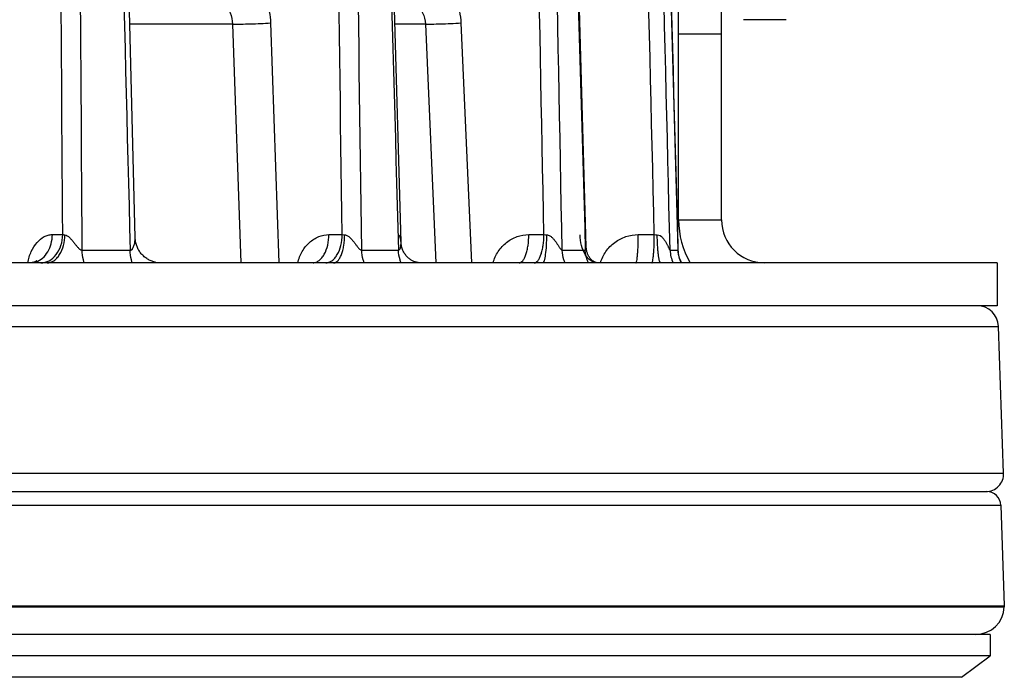
# Model space of a CAD drawing. Units: millimetres. Extents: x 0 to 420, y 0 to 297.
# Drawn here: x 95 to 112, y 88 to 99 of the extents above; entities that cross this region are included whole.
import ezdxf

# ---------------------------------------------------------------- set-up
doc = ezdxf.new("R2010")
doc.units = ezdxf.units.MM
doc.header["$LTSCALE"] = 23.1
for name, color, linetype in [('02___PRT_ALL_AXES', 7, 'CONTINUOUS'), ('06___PRT_ALL_SURFS', 7, 'CONTINUOUS'), ('7_ALL_FEATURES', 7, 'CONTINUOUS')]:
    doc.layers.add(name, color=color, linetype=linetype)

msp = doc.modelspace()

# ---------------------------------------------------------------- linework, layer by layer
at = {"layer": '02___PRT_ALL_AXES', "color": 7, "linetype": 'CONTINUOUS'}
for p, q in [((112.0324, 91.5139), (111.9428, 94.0796)), ((111.9822, 90.9492), (112.0436, 89.1905)), ((49.0436, 89.1905), (112.0436, 89.1905)), ((112.0436, 89.1905), (112.043, 89.1731)), ((111.7936, 88.6905), (49.2936, 88.6905)), ((111.7936, 88.6905), (111.7936, 88.3155))]:
    msp.add_line(p, q, dxfattribs=at)
at = {"layer": '06___PRT_ALL_SURFS', "color": 7, "linetype": 'CONTINUOUS'}
for p, q in [((96.8465, 95.6264), (96.709, 101.0606)), ((101.4948, 95.5506), (101.3411, 101.0612)), ((104.7327, 95.4697), (104.5729, 101.0614)), ((106.3384, 95.4169), (106.1843, 101.0611))]:
    msp.add_line(p, q, dxfattribs=at)
at = {"layer": '06___PRT_ALL_SURFS', "color": 9, "linetype": 'CONTINUOUS'}
for p, q in [((98.5476, 99.3674), (96.7519, 99.3674)), ((98.5476, 99.3674), (98.6925, 95.1915)), ((99.2138, 99.3871), (99.3589, 95.1915)), ((101.9216, 99.3674), (101.3884, 99.3674)), ((101.9216, 99.3674), (102.1048, 95.1915)), ((102.5431, 99.3871), (102.7269, 95.1915)), ((95.3975, 95.685), (95.578, 95.685)), ((100.2342, 95.685), (100.4642, 95.685)), ((103.729, 95.685), (103.9928, 95.685)), ((105.6437, 95.685), (105.9234, 95.685)), ((95.9193, 95.4116), (96.7582, 95.4116)), ((100.8064, 95.4116), (101.4501, 95.4116)), ((104.3126, 95.4116), (104.7172, 95.4116)), ((106.199, 95.4116), (106.337, 95.4116)), ((106.3368, 95.4169), (106.337, 95.4116)), ((49.1445, 94.0796), (111.9428, 94.0796)), ((49.0549, 91.5139), (112.0324, 91.5139))]:
    msp.add_line(p, q, dxfattribs=at)
at = {"layer": '06___PRT_ALL_SURFS', "color": 6, "linetype": 'CONTINUOUS'}
for p, q in [((106.3389, 95.4035), (106.3384, 95.4169)), ((106.3398, 95.3911), (106.3389, 95.4037)), ((106.3409, 95.379), (106.3397, 95.3914)), ((106.3423, 95.3671), (106.3409, 95.3793)), ((106.344, 95.3556), (106.3422, 95.3675)), ((106.3459, 95.3443), (106.3439, 95.3561)), ((106.348, 95.3334), (106.3458, 95.3449)), ((106.3503, 95.3229), (106.3478, 95.3341)), ((106.3527, 95.3127), (106.3501, 95.3236)), ((106.3553, 95.303), (106.3525, 95.3136)), ((106.358, 95.2937), (106.3551, 95.3039)), ((106.3608, 95.2848), (106.3577, 95.2946)), ((106.3636, 95.2764), (106.3605, 95.2859)), ((106.3664, 95.2685), (106.3632, 95.2775)), ((106.3693, 95.2611), (106.366, 95.2696)), ((106.372, 95.2541), (106.3688, 95.2622)), ((106.3748, 95.2476), (106.3716, 95.2553)), ((106.3775, 95.2415), (106.3743, 95.2487)), ((106.3801, 95.2358), (106.377, 95.2426)), ((106.3827, 95.2304), (106.3796, 95.2369)), ((106.3853, 95.2253), (106.3822, 95.2315)), ((106.3878, 95.2206), (106.3848, 95.2264)), ((106.3902, 95.2162), (106.3872, 95.2216)), ((106.3925, 95.212), (106.3897, 95.2171)), ((106.3948, 95.2081), (106.392, 95.2129)), ((106.397, 95.2045), (106.3943, 95.2089)), ((106.3991, 95.2011), (106.3965, 95.2052)), ((106.4011, 95.198), (106.3986, 95.2018)), ((106.403, 95.1952), (106.4007, 95.1987)), ((106.4048, 95.1926), (106.4026, 95.1958)), ((106.4056, 95.1915), (106.4044, 95.1932)), ((112.0324, 91.5139), (111.9428, 94.0796))]:
    msp.add_line(p, q, dxfattribs=at)
for points in [[(97.2023, 95.2003), (97.1871, 95.2037), (97.1717, 95.2079), (97.1561, 95.2127), (97.1404, 95.2181), (97.1246, 95.2243), (97.1089, 95.2312), (97.0932, 95.2388), (97.0777, 95.2471), (97.0623, 95.2562), (97.0472, 95.2659), (97.0323, 95.2762), (97.0179, 95.2872), (97.0038, 95.2989), (96.9901, 95.3111), (96.977, 95.3238), (96.9644, 95.3371), (96.9523, 95.3509), (96.9408, 95.3651), (96.9299, 95.3798), (96.9196, 95.3948), (96.91, 95.4101), (96.901, 95.4258), (96.8928, 95.4417), (96.8852, 95.4578), (96.8782, 95.4741), (96.872, 95.4906), (96.8665, 95.5071), (96.8616, 95.5236), (96.8575, 95.5402), (96.854, 95.5566), (96.8512, 95.573), (96.8491, 95.5892), (96.8476, 95.6052), (96.8467, 95.621), (96.8465, 95.6264)], [(101.6144, 95.2855), (101.603, 95.2967), (101.5919, 95.3086), (101.5811, 95.3212), (101.5706, 95.3344), (101.5606, 95.3484), (101.5512, 95.3629), (101.5424, 95.378), (101.5342, 95.3936), (101.5267, 95.4096), (101.52, 95.4258), (101.514, 95.4424), (101.5088, 95.4592), (101.5045, 95.476), (101.5009, 95.4928), (101.4982, 95.5096), (101.4963, 95.5263), (101.4951, 95.5428), (101.4948, 95.5506)], [(104.9284, 95.1915), (104.9273, 95.1915), (104.9257, 95.1916), (104.9234, 95.1918), (104.9205, 95.1922), (104.9171, 95.1928), (104.9133, 95.1936), (104.9091, 95.1946), (104.9045, 95.1959), (104.8996, 95.1974), (104.8944, 95.1993), (104.8889, 95.2015), (104.8831, 95.204), (104.8771, 95.2069), (104.8709, 95.2102), (104.8645, 95.2139), (104.858, 95.218), (104.8513, 95.2225), (104.8445, 95.2275), (104.8377, 95.233), (104.8307, 95.239), (104.8236, 95.2456), (104.8164, 95.2528), (104.8092, 95.2607), (104.8019, 95.2694), (104.7945, 95.2789), (104.7874, 95.289), (104.7806, 95.2997), (104.774, 95.3111), (104.7678, 95.3229), (104.7622, 95.3349), (104.757, 95.3473), (104.7524, 95.3598), (104.7483, 95.3725), (104.7446, 95.3853), (104.7415, 95.3982), (104.7388, 95.4113), (104.7366, 95.4246), (104.7349, 95.438), (104.7336, 95.4516), (104.7328, 95.4653), (104.7327, 95.4697)], [(95.1238, 95.2257), (95.1241, 95.226), (95.1243, 95.2262), (95.1241, 95.226), (95.1235, 95.2254), (95.1225, 95.2245), (95.121, 95.2233), (95.1192, 95.2219), (95.1168, 95.2202), (95.114, 95.2183), (95.1108, 95.2162), (95.1071, 95.214), (95.1029, 95.2118), (95.0982, 95.2095), (95.0932, 95.2072), (95.0877, 95.2049), (95.0818, 95.2027), (95.0756, 95.2006), (95.069, 95.1987), (95.0621, 95.1969), (95.0548, 95.1954), (95.0474, 95.1941), (95.0397, 95.193), (95.0318, 95.1922), (95.0238, 95.1917), (95.0157, 95.1915), (95.0146, 95.1915)], [(101.6733, 95.2403), (101.6614, 95.248), (101.6495, 95.2563), (101.6377, 95.2653), (101.626, 95.2751), (101.6144, 95.2855)], [(101.8323, 95.1915), (101.8239, 95.1917), (101.8153, 95.1922), (101.8062, 95.193), (101.7966, 95.1942), (101.7866, 95.1959), (101.7762, 95.198), (101.7655, 95.2006), (101.7546, 95.2036), (101.7434, 95.2072), (101.732, 95.2113), (101.7205, 95.2159), (101.7088, 95.2211), (101.697, 95.2269), (101.6852, 95.2333), (101.6733, 95.2403)]]:
    msp.add_lwpolyline(points, dxfattribs=at)
at = {"layer": '06___PRT_ALL_SURFS', "color": 9, "linetype": 'CONTINUOUS'}
for centre, radius, start, end in [((100.6626, 98.9014), 3.2226, 266.46968, 267.28834), ((104.2828, 101.0649), 5.3878, 266.91492, 267.45804), ((106.3382, 103.8292), 8.1548, 267.08484, 267.45461), ((106.7033, 95.4246), 0.5045, 181.46999, 207.51228), ((106.8392, 95.4246), 0.5024, 181.48396, 207.64761)]:
    msp.add_arc(centre, radius, start, end, dxfattribs=at)
at = {"layer": '06___PRT_ALL_SURFS', "color": 6, "linetype": 'CONTINUOUS'}
for centre, radius, start, end in [((111.568, 94.0665), 0.375, 2, 90), ((111.7201, 91.503), 0.3125, 270, 2)]:
    msp.add_arc(centre, radius, start, end, dxfattribs=at)
at = {"layer": '06___PRT_ALL_SURFS', "color": 9, "linetype": 'CONTINUOUS'}
for points in [[(95.578, 95.685), (95.5259, 103.9535), (95.4735, 112.222), (95.4207, 120.4906)], [(95.9193, 95.4116), (95.8674, 103.7724), (95.8152, 112.1331), (95.7626, 120.4938)], [(96.1206, 120.4938), (96.3335, 112.1331), (96.546, 103.7724), (96.7582, 95.4116)], [(100.4642, 95.685), (100.3542, 103.9535), (100.2438, 112.222), (100.133, 120.4906)], [(100.8064, 95.4116), (100.6958, 103.7724), (100.5848, 112.1331), (100.4733, 120.4938)], [(100.748, 120.4938), (100.9825, 112.1331), (101.2165, 103.7724), (101.4501, 95.4116)], [(103.9928, 95.685), (103.8325, 103.9535), (103.6716, 112.2221), (103.5103, 120.4906)], [(104.3126, 95.4116), (104.1508, 103.7724), (103.9886, 112.1331), (103.8258, 120.4938)], [(103.9985, 120.4938), (104.2386, 112.1331), (104.4782, 103.7724), (104.7172, 95.4116)], [(105.9234, 95.685), (105.7236, 103.9535), (105.5233, 112.2221), (105.3224, 120.4906)], [(106.199, 95.4116), (105.9971, 103.7724), (105.7947, 112.1331), (105.5917, 120.4938)], [(105.6506, 120.4938), (105.8799, 112.1349), (106.1086, 103.7759), (106.3368, 95.4169)]]:
    msp.add_open_spline(points, degree=3, dxfattribs=at)
for points, knots in [([(98.9254, 100.1024), (99.0141, 100.0117), (99.1567, 99.7835), (99.2091, 99.5216), (99.2138, 99.3871)], [0, 0, 0, 0, 0.4852458, 1, 1, 1, 1]), ([(102.2093, 100.1024), (102.3086, 100.0142), (102.473, 99.7912), (102.5372, 99.5225), (102.5431, 99.3871)], [0, 0, 0, 0, 0.4949118, 1, 1, 1, 1]), ([(98.3954, 99.7251), (98.442, 99.6805), (98.5179, 99.5675), (98.5456, 99.4349), (98.5476, 99.3674)], [0, 0, 0, 0, 0.4886823, 1, 1, 1, 1]), ([(101.7494, 99.7251), (101.8005, 99.6815), (101.8856, 99.5708), (101.9189, 99.4354), (101.9216, 99.3674)], [0, 0, 0, 0, 0.4970205, 1, 1, 1, 1]), ([(98.5476, 99.3674), (98.5952, 99.3669), (98.7008, 99.3674), (98.9229, 99.3725), (99.0975, 99.3798), (99.2138, 99.3871)], [0, 0, 0, 0, 0.2138656, 0.4754536, 1, 1, 1, 1]), ([(101.9216, 99.3674), (101.9576, 99.3668), (102.0449, 99.3677), (102.2521, 99.373), (102.4233, 99.3805), (102.5431, 99.3871)], [0, 0, 0, 0, 0.1735742, 0.4211098, 1, 1, 1, 1]), ([(94.9663, 95.1915), (94.98, 95.2597), (95.0196, 95.387), (95.1174, 95.5478), (95.2283, 95.6415), (95.325, 95.6788), (95.3737, 95.685), (95.3975, 95.685)], [0, 0, 0, 0, 0.2961925, 0.5622246, 0.7931009, 0.8984133, 1, 1, 1, 1]), ([(95.1129, 95.2083), (95.1541, 95.2225), (95.2343, 95.271), (95.3248, 95.3838), (95.3831, 95.5263), (95.397, 95.6314), (95.3975, 95.685)], [0, 0, 0, 0, 0.2227297, 0.4651621, 0.7267602, 1, 1, 1, 1]), ([(95.195, 95.1915), (95.2199, 95.1915), (95.2706, 95.198), (95.3689, 95.2371), (95.4765, 95.3339), (95.5579, 95.4963), (95.5774, 95.621), (95.578, 95.685)], [0, 0, 0, 0, 0.1087775, 0.2203132, 0.4581058, 0.7207724, 1, 1, 1, 1]), ([(95.3084, 95.1915), (95.3284, 95.1915), (95.3699, 95.1983), (95.4281, 95.2275), (95.481, 95.2739), (95.5449, 95.3595), (95.5999, 95.4978), (95.6151, 95.6191), (95.6158, 95.6825)], [0, 0, 0, 0, 0.0949507, 0.1953561, 0.3051486, 0.4261492, 0.6992222, 1, 1, 1, 1]), ([(95.578, 95.685), (95.5809, 95.6847), (95.5935, 95.6838), (95.6061, 95.683), (95.6158, 95.6825)], [0, 0, 0, 0, 0.2307147, 1, 1, 1, 1]), ([(95.6158, 95.6825), (95.6312, 95.6816), (95.6623, 95.6664), (95.7, 95.633), (95.7359, 95.5934), (95.77, 95.5514), (95.8034, 95.5085), (95.8317, 95.4735), (95.856, 95.4471), (95.8801, 95.4248), (95.9036, 95.4112), (95.9193, 95.4116)], [0, 0, 0, 0, 0.1117277, 0.2365938, 0.3660244, 0.497001, 0.6282497, 0.7587338, 0.8231389, 0.8862312, 1, 1, 1, 1]), ([(96.7582, 95.4116), (96.7632, 95.4115), (96.7733, 95.4133), (96.7862, 95.4215), (96.7966, 95.4327), (96.8083, 95.4501), (96.8196, 95.4744), (96.8297, 95.5048), (96.8374, 95.5359), (96.8445, 95.5763), (96.847, 95.6066), (96.8465, 95.6264)], [0, 0, 0, 0, 0.0605787, 0.1205384, 0.1819654, 0.2449335, 0.3736238, 0.5037568, 0.6332608, 0.7604942, 1, 1, 1, 1]), ([(99.6873, 95.1915), (99.7046, 95.2608), (99.7566, 95.392), (99.8839, 95.5534), (100.0482, 95.6597), (100.1735, 95.685), (100.2342, 95.685)], [0, 0, 0, 0, 0.2711893, 0.5281544, 0.769425, 1, 1, 1, 1]), ([(99.9581, 95.1918), (99.9765, 95.193), (100.0146, 95.2022), (100.0671, 95.2337), (100.1145, 95.2814), (100.1718, 95.3677), (100.2204, 95.5043), (100.2337, 95.6228), (100.2342, 95.685)], [0, 0, 0, 0, 0.0907146, 0.1885532, 0.2973716, 0.4186632, 0.6948162, 1, 1, 1, 1]), ([(100.1774, 95.1915), (100.1962, 95.1915), (100.2353, 95.1984), (100.2898, 95.228), (100.3392, 95.2748), (100.399, 95.3614), (100.4498, 95.5003), (100.4637, 95.6214), (100.4642, 95.685)], [0, 0, 0, 0, 0.0906336, 0.1876991, 0.2956615, 0.4164177, 0.6929375, 1, 1, 1, 1]), ([(100.3153, 95.1915), (100.3282, 95.1915), (100.3565, 95.1993), (100.3932, 95.2298), (100.426, 95.2763), (100.4546, 95.3375), (100.4782, 95.4115), (100.5025, 95.5271), (100.5097, 95.6194), (100.5102, 95.6825)], [0, 0, 0, 0, 0.0689145, 0.150074, 0.2500188, 0.3702233, 0.5091615, 0.6635327, 1, 1, 1, 1]), ([(100.5102, 95.6825), (100.5274, 95.6816), (100.5615, 95.6674), (100.6027, 95.6335), (100.6398, 95.5938), (100.6737, 95.5516), (100.7057, 95.5088), (100.7367, 95.4673), (100.7634, 95.4354), (100.7867, 95.4162), (100.8002, 95.4114), (100.8064, 95.4116)], [0, 0, 0, 0, 0.1258095, 0.2574507, 0.3899883, 0.5219158, 0.6523984, 0.7801199, 0.9010568, 0.9549815, 1, 1, 1, 1]), ([(101.4948, 95.5506), (101.4944, 95.5647), (101.4922, 95.5923), (101.4852, 95.6258), (101.4759, 95.6501), (101.4667, 95.6658), (101.4545, 95.6781), (101.4437, 95.6821), (101.4382, 95.6825)], [0, 0, 0, 0, 0.2763186, 0.5412635, 0.6664016, 0.7842748, 0.8939289, 1, 1, 1, 1]), ([(103.1036, 95.1915), (103.1235, 95.2616), (103.1844, 95.3954), (103.3315, 95.5564), (103.5192, 95.6608), (103.6597, 95.685), (103.729, 95.685)], [0, 0, 0, 0, 0.2565683, 0.5086885, 0.7559823, 1, 1, 1, 1]), ([(103.558, 95.1915), (103.5695, 95.1915), (103.5952, 95.1998), (103.6271, 95.2308), (103.6557, 95.2773), (103.6807, 95.3387), (103.7013, 95.413), (103.7226, 95.5293), (103.7287, 95.6217), (103.729, 95.685)], [0, 0, 0, 0, 0.0623781, 0.1392213, 0.2373599, 0.357825, 0.4985946, 0.655914, 1, 1, 1, 1]), ([(103.8218, 95.1915), (103.8333, 95.1915), (103.859, 95.1998), (103.8909, 95.2308), (103.9195, 95.2773), (103.9445, 95.3387), (103.9651, 95.413), (103.9864, 95.5293), (103.9925, 95.6217), (103.9928, 95.685)], [0, 0, 0, 0, 0.0623781, 0.1392213, 0.2373599, 0.357825, 0.4985946, 0.655914, 1, 1, 1, 1]), ([(103.9747, 95.1915), (103.9802, 95.1915), (103.9884, 95.2001), (103.9953, 95.2135), (104.0016, 95.2299), (104.0075, 95.2504), (104.0156, 95.2857), (104.0288, 95.367), (104.0404, 95.5034), (104.0437, 95.6196), (104.0438, 95.6825)], [0, 0, 0, 0, 0.0323562, 0.0588395, 0.0932695, 0.1357214, 0.1860053, 0.3085441, 0.6257258, 1, 1, 1, 1]), ([(104.0438, 95.6825), (104.0618, 95.6817), (104.0969, 95.6681), (104.1386, 95.6338), (104.1743, 95.594), (104.2056, 95.5518), (104.234, 95.5092), (104.2563, 95.474), (104.2738, 95.4477), (104.2866, 95.4304), (104.2982, 95.4173), (104.3082, 95.4114), (104.3126, 95.4116)], [0, 0, 0, 0, 0.1373552, 0.2751719, 0.4113821, 0.545491, 0.6767931, 0.8034269, 0.8634752, 0.9192195, 0.9666853, 1, 1, 1, 1]), ([(104.9271, 95.1915), (104.9075, 95.1917), (104.8669, 95.1987), (104.8101, 95.2283), (104.7585, 95.2749), (104.6962, 95.3606), (104.6428, 95.4986), (104.6279, 95.6193), (104.6272, 95.6825)], [0, 0, 0, 0, 0.0936978, 0.1932073, 0.3025471, 0.4235195, 0.6975432, 1, 1, 1, 1]), ([(104.9825, 95.1915), (105.0035, 95.262), (105.0685, 95.397), (105.2245, 95.5577), (105.4228, 95.6612), (105.5705, 95.685), (105.6437, 95.685)], [0, 0, 0, 0, 0.2503888, 0.5005399, 0.7503926, 1, 1, 1, 1]), ([(105.6002, 95.1915), (105.6018, 95.1915), (105.6057, 95.1945), (105.6117, 95.2071), (105.6184, 95.2345), (105.6253, 95.2794), (105.6315, 95.34), (105.6367, 95.4138), (105.6406, 95.4981), (105.6431, 95.5896), (105.6437, 95.6528), (105.6437, 95.685)], [0, 0, 0, 0, 0.0097142, 0.0261907, 0.0845251, 0.1767748, 0.3000602, 0.4499571, 0.6209266, 0.8065903, 1, 1, 1, 1]), ([(105.8799, 95.1915), (105.8815, 95.1915), (105.8854, 95.1945), (105.8914, 95.2071), (105.8981, 95.2345), (105.905, 95.2794), (105.9112, 95.34), (105.9164, 95.4138), (105.9203, 95.4981), (105.9228, 95.5896), (105.9234, 95.6528), (105.9234, 95.685)], [0, 0, 0, 0, 0.0097142, 0.0261907, 0.0845251, 0.1767748, 0.3000602, 0.4499572, 0.6209266, 0.8065903, 1, 1, 1, 1]), ([(105.976, 95.6825), (106.0102, 95.6809), (106.057, 95.6467), (106.0984, 95.5942), (106.1252, 95.5519), (106.1444, 95.5161), (106.1584, 95.4877), (106.1681, 95.4672), (106.1771, 95.448), (106.1842, 95.4331), (106.1895, 95.4229), (106.193, 95.417), (106.1957, 95.4133), (106.1981, 95.4115), (106.199, 95.4116)], [0, 0, 0, 0, 0.2835175, 0.4238582, 0.5615742, 0.6957502, 0.7608212, 0.8237534, 0.8833088, 0.9369385, 0.9599672, 0.979004, 0.9925711, 1, 1, 1, 1]), ([(106.0374, 95.1915), (106.0323, 95.1915), (106.025, 95.2005), (106.0191, 95.2136), (106.0135, 95.23), (106.0083, 95.2504), (106.001, 95.2858), (105.9933, 95.339), (105.986, 95.4125), (105.9784, 95.5283), (105.9761, 95.6196), (105.976, 95.6825)], [0, 0, 0, 0, 0.0301277, 0.0560617, 0.0901696, 0.1324623, 0.1827122, 0.3054744, 0.4543328, 0.6239447, 1, 1, 1, 1]), ([(95.9534, 95.1915), (95.948, 95.2087), (95.9287, 95.2806), (95.9202, 95.3552), (95.9193, 95.4116)], [0, 0, 0, 0, 0.2421886, 1, 1, 1, 1]), ([(96.7941, 95.1915), (96.7885, 95.2087), (96.7681, 95.2804), (96.7591, 95.3552), (96.7582, 95.4116)], [0, 0, 0, 0, 0.2427426, 1, 1, 1, 1]), ([(100.8513, 95.1915), (100.8443, 95.2086), (100.8191, 95.2794), (100.8075, 95.355), (100.8064, 95.4116)], [0, 0, 0, 0, 0.2457541, 1, 1, 1, 1]), ([(101.4501, 95.4116), (101.4552, 95.4114), (101.4662, 95.4157), (101.476, 95.4301), (101.4831, 95.4473), (101.4882, 95.4667), (101.4917, 95.4871), (101.4947, 95.5151), (101.4952, 95.5364), (101.4948, 95.5506)], [0, 0, 0, 0, 0.0979486, 0.2065315, 0.3279892, 0.4572293, 0.5907982, 0.7266313, 1, 1, 1, 1]), ([(101.4964, 95.1915), (101.4892, 95.2085), (101.4633, 95.2792), (101.4513, 95.3549), (101.4501, 95.4116)], [0, 0, 0, 0, 0.2462815, 1, 1, 1, 1]), ([(104.3653, 95.1915), (104.3571, 95.2085), (104.3279, 95.2784), (104.3139, 95.3547), (104.3126, 95.4116)], [0, 0, 0, 0, 0.2487732, 1, 1, 1, 1]), ([(104.7172, 95.4116), (104.725, 95.4111), (104.7314, 95.4309), (104.7327, 95.4495), (104.7329, 95.4629), (104.7327, 95.4697)], [0, 0, 0, 0, 0.3762741, 0.6725928, 1, 1, 1, 1]), ([(104.7708, 95.1915), (104.7625, 95.2085), (104.7328, 95.2783), (104.7186, 95.3547), (104.7172, 95.4116)], [0, 0, 0, 0, 0.2491437, 1, 1, 1, 1]), ([(106.337, 95.4116), (106.3375, 95.4115), (106.3387, 95.414), (106.3384, 95.4156), (106.3384, 95.4169)], [0, 0, 0, 0, 0.2899784, 1, 1, 1, 1])]:
    msp.add_open_spline(points, degree=3, knots=knots, dxfattribs=at)
at = {"layer": '7_ALL_FEATURES', "color": 3, "linetype": 'CONTINUOUS'}
for p, q in [((106.3487, 95.9415), (106.3487, 113.1915)), ((111.9186, 94.4415), (49.1686, 94.4415))]:
    msp.add_line(p, q, dxfattribs=at)
at = {"layer": '7_ALL_FEATURES', "color": 7, "linetype": 'CONTINUOUS'}
for p, q in [((107.0987, 95.9415), (107.0987, 113.1915)), ((108.2311, 99.4447), (107.4811, 99.4447)), ((107.0987, 99.1915), (106.3487, 99.1915)), ((106.3389, 95.4037), (106.3384, 95.4169)), ((106.3398, 95.3911), (106.3389, 95.4037)), ((106.3389, 95.4035), (106.3389, 95.4036)), ((106.3409, 95.379), (106.3397, 95.3914)), ((106.3423, 95.3671), (106.3409, 95.3793)), ((106.344, 95.3556), (106.3422, 95.3675)), ((106.3459, 95.3443), (106.3439, 95.3561)), ((106.348, 95.3334), (106.3458, 95.3449)), ((106.3503, 95.3229), (106.3478, 95.3341)), ((106.3527, 95.3127), (106.3501, 95.3236)), ((106.3553, 95.303), (106.3525, 95.3136)), ((106.358, 95.2937), (106.3551, 95.3039)), ((106.3608, 95.2848), (106.3577, 95.2946)), ((106.3636, 95.2764), (106.3605, 95.2859)), ((106.3664, 95.2685), (106.3632, 95.2775)), ((106.3693, 95.2611), (106.366, 95.2696)), ((106.372, 95.2541), (106.3688, 95.2622)), ((106.3748, 95.2476), (106.3716, 95.2553)), ((106.3775, 95.2415), (106.3743, 95.2487)), ((106.3801, 95.2358), (106.377, 95.2426)), ((106.3827, 95.2304), (106.3796, 95.2369)), ((106.3853, 95.2253), (106.3822, 95.2315)), ((106.3878, 95.2206), (106.3848, 95.2264)), ((106.3902, 95.2162), (106.3872, 95.2216)), ((106.3925, 95.212), (106.3897, 95.2171)), ((106.3948, 95.2081), (106.392, 95.2129)), ((111.9186, 95.1915), (49.1686, 95.1915)), ((106.397, 95.2045), (106.3943, 95.2089)), ((106.3991, 95.2011), (106.3965, 95.2052)), ((106.4011, 95.198), (106.3986, 95.2018)), ((106.403, 95.1952), (106.4007, 95.1987)), ((106.4048, 95.1926), (106.4026, 95.1958)), ((106.4056, 95.1915), (106.4044, 95.1932)), ((111.9186, 95.1915), (111.9186, 94.4415)), ((49.3549, 91.1905), (111.7324, 91.1905)), ((111.7936, 88.6905), (111.7936, 88.3155)), ((111.7936, 88.3155), (49.2936, 88.3155)), ((111.2936, 87.9405), (111.7936, 88.3155)), ((111.2936, 87.9405), (49.7936, 87.9405))]:
    msp.add_line(p, q, dxfattribs=at)
at = {"layer": '7_ALL_FEATURES', "color": 9, "linetype": 'CONTINUOUS'}
for p, q in [((98.5476, 99.3674), (96.7519, 99.3674)), ((98.5476, 99.3674), (98.6925, 95.1915)), ((99.2138, 99.3871), (99.3589, 95.1915)), ((101.9216, 99.3674), (101.3884, 99.3674)), ((101.9216, 99.3674), (102.1048, 95.1915)), ((102.5431, 99.3871), (102.7269, 95.1915)), ((106.3487, 95.9415), (107.0987, 95.9415)), ((95.3975, 95.685), (95.578, 95.685)), ((100.2342, 95.685), (100.4642, 95.685)), ((103.729, 95.685), (103.9928, 95.685)), ((105.6437, 95.685), (105.9234, 95.685)), ((95.9193, 95.4116), (96.7582, 95.4116)), ((100.8064, 95.4116), (101.4501, 95.4116)), ((104.3126, 95.4116), (104.7172, 95.4116)), ((106.199, 95.4116), (106.337, 95.4116)), ((106.3368, 95.4169), (106.337, 95.4116)), ((49.1445, 94.0796), (111.9428, 94.0796)), ((49.0549, 91.5139), (112.0324, 91.5139)), ((49.1051, 90.9492), (111.9822, 90.9492)), ((49.0443, 89.1731), (112.043, 89.1731))]:
    msp.add_line(p, q, dxfattribs=at)
at = {"layer": '7_ALL_FEATURES', "color": 7, "linetype": 'CONTINUOUS'}
for points in [[(97.2023, 95.2003), (97.1871, 95.2037), (97.1717, 95.2079), (97.1561, 95.2127), (97.1404, 95.2181), (97.1246, 95.2243), (97.1089, 95.2312), (97.0932, 95.2388), (97.0777, 95.2471), (97.0623, 95.2562), (97.0472, 95.2659), (97.0323, 95.2762), (97.0179, 95.2872), (97.0038, 95.2989), (96.9901, 95.3111), (96.977, 95.3238), (96.9644, 95.3371), (96.9523, 95.3509), (96.9408, 95.3651), (96.9299, 95.3798), (96.9196, 95.3948), (96.91, 95.4101), (96.901, 95.4258), (96.8928, 95.4417), (96.8852, 95.4578), (96.8782, 95.4741), (96.872, 95.4906), (96.8665, 95.5071), (96.8616, 95.5236), (96.8575, 95.5402), (96.854, 95.5566), (96.8512, 95.573), (96.8491, 95.5892), (96.8476, 95.6052), (96.8467, 95.621), (96.8465, 95.6264)], [(101.6144, 95.2855), (101.603, 95.2967), (101.5919, 95.3086), (101.5811, 95.3212), (101.5706, 95.3344), (101.5606, 95.3484), (101.5512, 95.3629), (101.5424, 95.378), (101.5342, 95.3936), (101.5267, 95.4096), (101.52, 95.4258), (101.514, 95.4424), (101.5088, 95.4592), (101.5045, 95.476), (101.5009, 95.4928), (101.4982, 95.5096), (101.4963, 95.5263), (101.4951, 95.5428), (101.4948, 95.5506)], [(104.9284, 95.1915), (104.9273, 95.1915), (104.9257, 95.1916), (104.9234, 95.1918), (104.9205, 95.1922), (104.9171, 95.1928), (104.9133, 95.1936), (104.9091, 95.1946), (104.9045, 95.1959), (104.8996, 95.1974), (104.8944, 95.1993), (104.8889, 95.2015), (104.8831, 95.204), (104.8771, 95.2069), (104.8709, 95.2102), (104.8645, 95.2139), (104.858, 95.218), (104.8513, 95.2225), (104.8445, 95.2275), (104.8377, 95.233), (104.8307, 95.239), (104.8236, 95.2456), (104.8164, 95.2528), (104.8092, 95.2607), (104.8019, 95.2694), (104.7945, 95.2789), (104.7874, 95.289), (104.7806, 95.2997), (104.774, 95.3111), (104.7678, 95.3229), (104.7622, 95.3349), (104.757, 95.3473), (104.7524, 95.3598), (104.7483, 95.3725), (104.7446, 95.3853), (104.7415, 95.3982), (104.7388, 95.4113), (104.7366, 95.4246), (104.7349, 95.438), (104.7336, 95.4516), (104.7328, 95.4653), (104.7327, 95.4697)], [(95.1238, 95.2257), (95.1241, 95.226), (95.1243, 95.2262), (95.1241, 95.226), (95.1235, 95.2254), (95.1225, 95.2245), (95.121, 95.2233), (95.1192, 95.2219), (95.1168, 95.2202), (95.114, 95.2183), (95.1108, 95.2162), (95.1071, 95.214), (95.1029, 95.2118), (95.0982, 95.2095), (95.0932, 95.2072), (95.0877, 95.2049), (95.0818, 95.2027), (95.0756, 95.2006), (95.069, 95.1987), (95.0621, 95.1969), (95.0548, 95.1954), (95.0474, 95.1941), (95.0397, 95.193), (95.0318, 95.1922), (95.0238, 95.1917), (95.0157, 95.1915)], [(101.6733, 95.2403), (101.6614, 95.248), (101.6495, 95.2563), (101.6377, 95.2653), (101.626, 95.2751), (101.6144, 95.2855)], [(101.8323, 95.1915), (101.8239, 95.1917), (101.8153, 95.1922), (101.8062, 95.193), (101.7966, 95.1942), (101.7866, 95.1959), (101.7762, 95.198), (101.7655, 95.2006), (101.7546, 95.2036), (101.7434, 95.2072), (101.732, 95.2113), (101.7205, 95.2159), (101.7088, 95.2211), (101.697, 95.2269), (101.6852, 95.2333), (101.6733, 95.2403)]]:
    msp.add_lwpolyline(points, dxfattribs=at)
at = {"layer": '7_ALL_FEATURES', "color": 3, "linetype": 'CONTINUOUS'}
msp.add_arc((107.8487, 95.9415), 1.5, 180, 210, dxfattribs=at)
at = {"layer": '7_ALL_FEATURES', "color": 7, "linetype": 'CONTINUOUS'}
for centre, radius, start, end in [((107.8487, 95.9415), 0.75, 180, 270), ((111.568, 94.0665), 0.375, 2, 90), ((111.7201, 91.503), 0.3125, 270, 2), ((111.7324, 90.9405), 0.25, 2, 90), ((111.5433, 89.1905), 0.5, 270, 358)]:
    msp.add_arc(centre, radius, start, end, dxfattribs=at)
at = {"layer": '7_ALL_FEATURES', "color": 9, "linetype": 'CONTINUOUS'}
for centre, radius, start, end in [((100.6626, 98.9014), 3.2226, 266.46968, 267.28834), ((104.2828, 101.0649), 5.3878, 266.91492, 267.45804), ((106.3382, 103.8292), 8.1548, 267.08484, 267.45461), ((106.7033, 95.4246), 0.5045, 181.46999, 207.51228), ((106.8392, 95.4246), 0.5024, 181.48396, 207.64761)]:
    msp.add_arc(centre, radius, start, end, dxfattribs=at)
for points in [[(95.578, 95.685), (95.5259, 103.9535), (95.4735, 112.222), (95.4207, 120.4906)], [(95.9193, 95.4116), (95.8674, 103.7724), (95.8152, 112.1331), (95.7626, 120.4938)], [(96.1206, 120.4938), (96.3335, 112.1331), (96.546, 103.7724), (96.7582, 95.4116)], [(100.4642, 95.685), (100.3542, 103.9535), (100.2438, 112.222), (100.133, 120.4906)], [(100.8064, 95.4116), (100.6958, 103.7724), (100.5848, 112.1331), (100.4733, 120.4938)], [(100.748, 120.4938), (100.9825, 112.1331), (101.2165, 103.7724), (101.4501, 95.4116)], [(103.9928, 95.685), (103.8325, 103.9535), (103.6716, 112.2221), (103.5103, 120.4906)], [(104.3126, 95.4116), (104.1508, 103.7724), (103.9886, 112.1331), (103.8258, 120.4938)], [(103.9985, 120.4938), (104.2386, 112.1331), (104.4782, 103.7724), (104.7172, 95.4116)], [(105.9234, 95.685), (105.7236, 103.9535), (105.5233, 112.2221), (105.3224, 120.4906)], [(106.199, 95.4116), (105.9971, 103.7724), (105.7947, 112.1331), (105.5917, 120.4938)], [(105.6506, 120.4938), (105.8799, 112.1349), (106.1086, 103.7759), (106.3368, 95.4169)]]:
    msp.add_open_spline(points, degree=3, dxfattribs=at)
for points, knots in [([(98.9254, 100.1024), (99.0141, 100.0117), (99.1567, 99.7835), (99.2091, 99.5216), (99.2138, 99.3871)], [0, 0, 0, 0, 0.4852458, 1, 1, 1, 1]), ([(102.2093, 100.1024), (102.3086, 100.0142), (102.473, 99.7912), (102.5372, 99.5225), (102.5431, 99.3871)], [0, 0, 0, 0, 0.4949118, 1, 1, 1, 1]), ([(98.3954, 99.7251), (98.442, 99.6805), (98.5179, 99.5675), (98.5456, 99.4349), (98.5476, 99.3674)], [0, 0, 0, 0, 0.4886823, 1, 1, 1, 1]), ([(101.7494, 99.7251), (101.8005, 99.6815), (101.8856, 99.5708), (101.9189, 99.4354), (101.9216, 99.3674)], [0, 0, 0, 0, 0.4970205, 1, 1, 1, 1]), ([(98.5476, 99.3674), (98.5952, 99.3669), (98.7008, 99.3674), (98.9229, 99.3725), (99.0975, 99.3798), (99.2138, 99.3871)], [0, 0, 0, 0, 0.2138656, 0.4754536, 1, 1, 1, 1]), ([(101.9216, 99.3674), (101.9576, 99.3668), (102.0449, 99.3677), (102.2521, 99.373), (102.4233, 99.3805), (102.5431, 99.3871)], [0, 0, 0, 0, 0.1735742, 0.4211098, 1, 1, 1, 1]), ([(94.9663, 95.1915), (94.98, 95.2597), (95.0196, 95.387), (95.1174, 95.5478), (95.2283, 95.6415), (95.325, 95.6788), (95.3737, 95.685), (95.3975, 95.685)], [0, 0, 0, 0, 0.2961925, 0.5622246, 0.7931009, 0.8984133, 1, 1, 1, 1]), ([(95.1129, 95.2083), (95.1541, 95.2225), (95.2343, 95.271), (95.3248, 95.3838), (95.3831, 95.5263), (95.397, 95.6314), (95.3975, 95.685)], [0, 0, 0, 0, 0.2227297, 0.4651621, 0.7267602, 1, 1, 1, 1]), ([(95.195, 95.1915), (95.2199, 95.1915), (95.2706, 95.198), (95.3689, 95.2371), (95.4765, 95.3339), (95.5579, 95.4963), (95.5774, 95.621), (95.578, 95.685)], [0, 0, 0, 0, 0.1087775, 0.2203132, 0.4581058, 0.7207724, 1, 1, 1, 1]), ([(95.3084, 95.1915), (95.3284, 95.1915), (95.3699, 95.1983), (95.4281, 95.2275), (95.481, 95.2739), (95.5449, 95.3595), (95.5999, 95.4978), (95.6151, 95.6191), (95.6158, 95.6825)], [0, 0, 0, 0, 0.0949507, 0.1953561, 0.3051486, 0.4261492, 0.6992222, 1, 1, 1, 1]), ([(95.578, 95.685), (95.5809, 95.6847), (95.5935, 95.6838), (95.6061, 95.683), (95.6158, 95.6825)], [0, 0, 0, 0, 0.2307147, 1, 1, 1, 1]), ([(95.6158, 95.6825), (95.6312, 95.6816), (95.6623, 95.6664), (95.7, 95.633), (95.7359, 95.5934), (95.77, 95.5514), (95.8034, 95.5085), (95.8317, 95.4735), (95.856, 95.4471), (95.8801, 95.4248), (95.9036, 95.4112), (95.9193, 95.4116)], [0, 0, 0, 0, 0.1117277, 0.2365938, 0.3660244, 0.497001, 0.6282497, 0.7587338, 0.8231389, 0.8862312, 1, 1, 1, 1]), ([(96.7582, 95.4116), (96.7632, 95.4115), (96.7733, 95.4133), (96.7862, 95.4215), (96.7966, 95.4327), (96.8083, 95.4501), (96.8196, 95.4744), (96.8297, 95.5048), (96.8374, 95.5359), (96.8445, 95.5763), (96.847, 95.6066), (96.8465, 95.6264)], [0, 0, 0, 0, 0.0605787, 0.1205384, 0.1819654, 0.2449335, 0.3736238, 0.5037568, 0.6332608, 0.7604942, 1, 1, 1, 1]), ([(99.6873, 95.1915), (99.7046, 95.2608), (99.7566, 95.392), (99.8839, 95.5534), (100.0482, 95.6597), (100.1735, 95.685), (100.2342, 95.685)], [0, 0, 0, 0, 0.2711893, 0.5281544, 0.769425, 1, 1, 1, 1]), ([(99.9581, 95.1918), (99.9765, 95.193), (100.0146, 95.2022), (100.0671, 95.2337), (100.1145, 95.2814), (100.1718, 95.3677), (100.2204, 95.5043), (100.2337, 95.6228), (100.2342, 95.685)], [0, 0, 0, 0, 0.0907146, 0.1885532, 0.2973716, 0.4186632, 0.6948162, 1, 1, 1, 1]), ([(100.1774, 95.1915), (100.1962, 95.1915), (100.2353, 95.1984), (100.2898, 95.228), (100.3392, 95.2748), (100.399, 95.3614), (100.4498, 95.5003), (100.4637, 95.6214), (100.4642, 95.685)], [0, 0, 0, 0, 0.0906336, 0.1876991, 0.2956615, 0.4164177, 0.6929375, 1, 1, 1, 1]), ([(100.3153, 95.1915), (100.3282, 95.1915), (100.3565, 95.1993), (100.3932, 95.2298), (100.426, 95.2763), (100.4546, 95.3375), (100.4782, 95.4115), (100.5025, 95.5271), (100.5097, 95.6194), (100.5102, 95.6825)], [0, 0, 0, 0, 0.0689145, 0.150074, 0.2500188, 0.3702233, 0.5091615, 0.6635327, 1, 1, 1, 1]), ([(100.5102, 95.6825), (100.5274, 95.6816), (100.5615, 95.6674), (100.6027, 95.6335), (100.6398, 95.5938), (100.6737, 95.5516), (100.7057, 95.5088), (100.7367, 95.4673), (100.7634, 95.4354), (100.7867, 95.4162), (100.8002, 95.4114), (100.8064, 95.4116)], [0, 0, 0, 0, 0.1258095, 0.2574507, 0.3899883, 0.5219158, 0.6523984, 0.7801199, 0.9010568, 0.9549815, 1, 1, 1, 1]), ([(103.1036, 95.1915), (103.1235, 95.2616), (103.1844, 95.3954), (103.3315, 95.5564), (103.5192, 95.6608), (103.6597, 95.685), (103.729, 95.685)], [0, 0, 0, 0, 0.2565683, 0.5086885, 0.7559823, 1, 1, 1, 1]), ([(103.558, 95.1915), (103.5695, 95.1915), (103.5952, 95.1998), (103.6271, 95.2308), (103.6557, 95.2773), (103.6807, 95.3387), (103.7013, 95.413), (103.7226, 95.5293), (103.7287, 95.6217), (103.729, 95.685)], [0, 0, 0, 0, 0.0623781, 0.1392213, 0.2373599, 0.357825, 0.4985946, 0.655914, 1, 1, 1, 1]), ([(103.8218, 95.1915), (103.8333, 95.1915), (103.859, 95.1998), (103.8909, 95.2308), (103.9195, 95.2773), (103.9445, 95.3387), (103.9651, 95.413), (103.9864, 95.5293), (103.9925, 95.6217), (103.9928, 95.685)], [0, 0, 0, 0, 0.0623781, 0.1392213, 0.2373599, 0.357825, 0.4985946, 0.655914, 1, 1, 1, 1]), ([(103.9747, 95.1915), (103.9802, 95.1915), (103.9884, 95.2001), (103.9953, 95.2135), (104.0016, 95.2299), (104.0075, 95.2504), (104.0156, 95.2857), (104.0288, 95.367), (104.0404, 95.5034), (104.0437, 95.6196), (104.0438, 95.6825)], [0, 0, 0, 0, 0.0323562, 0.0588395, 0.0932695, 0.1357214, 0.1860053, 0.3085441, 0.6257258, 1, 1, 1, 1]), ([(104.0438, 95.6825), (104.0618, 95.6817), (104.0969, 95.6681), (104.1386, 95.6338), (104.1743, 95.594), (104.2056, 95.5518), (104.234, 95.5092), (104.2563, 95.474), (104.2738, 95.4477), (104.2866, 95.4304), (104.2982, 95.4173), (104.3082, 95.4114), (104.3126, 95.4116)], [0, 0, 0, 0, 0.1373552, 0.2751719, 0.4113821, 0.545491, 0.6767931, 0.8034269, 0.8634752, 0.9192195, 0.9666853, 1, 1, 1, 1]), ([(104.9825, 95.1915), (105.0035, 95.262), (105.0685, 95.397), (105.2245, 95.5577), (105.4228, 95.6612), (105.5705, 95.685), (105.6437, 95.685)], [0, 0, 0, 0, 0.2503888, 0.5005399, 0.7503926, 1, 1, 1, 1]), ([(105.6002, 95.1915), (105.6018, 95.1915), (105.6057, 95.1945), (105.6117, 95.2071), (105.6184, 95.2345), (105.6253, 95.2794), (105.6315, 95.34), (105.6367, 95.4138), (105.6406, 95.4981), (105.6431, 95.5896), (105.6437, 95.6528), (105.6437, 95.685)], [0, 0, 0, 0, 0.0097142, 0.0261907, 0.0845251, 0.1767748, 0.3000602, 0.4499571, 0.6209266, 0.8065903, 1, 1, 1, 1]), ([(105.8799, 95.1915), (105.8815, 95.1915), (105.8854, 95.1945), (105.8914, 95.2071), (105.8981, 95.2345), (105.905, 95.2794), (105.9112, 95.34), (105.9164, 95.4138), (105.9203, 95.4981), (105.9228, 95.5896), (105.9234, 95.6528), (105.9234, 95.685)], [0, 0, 0, 0, 0.0097142, 0.0261907, 0.0845251, 0.1767748, 0.3000602, 0.4499572, 0.6209266, 0.8065903, 1, 1, 1, 1]), ([(105.976, 95.6825), (106.0102, 95.6809), (106.057, 95.6467), (106.0984, 95.5942), (106.1252, 95.5519), (106.1444, 95.5161), (106.1584, 95.4877), (106.1681, 95.4672), (106.1771, 95.448), (106.1842, 95.4331), (106.1895, 95.4229), (106.193, 95.417), (106.1957, 95.4133), (106.1981, 95.4115), (106.199, 95.4116)], [0, 0, 0, 0, 0.2835175, 0.4238582, 0.5615742, 0.6957502, 0.7608212, 0.8237534, 0.8833088, 0.9369385, 0.9599672, 0.979004, 0.9925711, 1, 1, 1, 1]), ([(106.0374, 95.1915), (106.0323, 95.1915), (106.025, 95.2005), (106.0191, 95.2136), (106.0135, 95.23), (106.0083, 95.2504), (106.001, 95.2858), (105.9933, 95.339), (105.986, 95.4125), (105.9784, 95.5283), (105.9761, 95.6196), (105.976, 95.6825)], [0, 0, 0, 0, 0.0301277, 0.0560617, 0.0901696, 0.1324623, 0.1827122, 0.3054744, 0.4543328, 0.6239447, 1, 1, 1, 1]), ([(95.9534, 95.1915), (95.948, 95.2087), (95.9287, 95.2806), (95.9202, 95.3552), (95.9193, 95.4116)], [0, 0, 0, 0, 0.2421886, 1, 1, 1, 1]), ([(96.7941, 95.1915), (96.7885, 95.2087), (96.7681, 95.2804), (96.7591, 95.3552), (96.7582, 95.4116)], [0, 0, 0, 0, 0.2427426, 1, 1, 1, 1]), ([(100.8513, 95.1915), (100.8443, 95.2086), (100.8191, 95.2794), (100.8075, 95.355), (100.8064, 95.4116)], [0, 0, 0, 0, 0.2457541, 1, 1, 1, 1]), ([(101.4501, 95.4116), (101.4552, 95.4114), (101.4662, 95.4157), (101.476, 95.4301), (101.4831, 95.4473), (101.4882, 95.4667), (101.4917, 95.4871), (101.4947, 95.5151), (101.4952, 95.5364), (101.4948, 95.5506)], [0, 0, 0, 0, 0.0979486, 0.2065315, 0.3279892, 0.4572293, 0.5907982, 0.7266313, 1, 1, 1, 1]), ([(101.4964, 95.1915), (101.4892, 95.2085), (101.4633, 95.2792), (101.4513, 95.3549), (101.4501, 95.4116)], [0, 0, 0, 0, 0.2462815, 1, 1, 1, 1]), ([(104.3653, 95.1915), (104.3571, 95.2085), (104.3279, 95.2784), (104.3139, 95.3547), (104.3126, 95.4116)], [0, 0, 0, 0, 0.2487732, 1, 1, 1, 1]), ([(104.7172, 95.4116), (104.725, 95.4111), (104.7314, 95.4309), (104.7327, 95.4495), (104.7329, 95.4629), (104.7327, 95.4697)], [0, 0, 0, 0, 0.3762741, 0.6725928, 1, 1, 1, 1]), ([(104.7708, 95.1915), (104.7625, 95.2085), (104.7328, 95.2783), (104.7186, 95.3547), (104.7172, 95.4116)], [0, 0, 0, 0, 0.2491437, 1, 1, 1, 1]), ([(106.337, 95.4116), (106.3375, 95.4115), (106.3387, 95.414), (106.3384, 95.4156), (106.3384, 95.4169)], [0, 0, 0, 0, 0.2899784, 1, 1, 1, 1])]:
    msp.add_open_spline(points, degree=3, knots=knots, dxfattribs=at)

doc.saveas('drawing.dxf')
